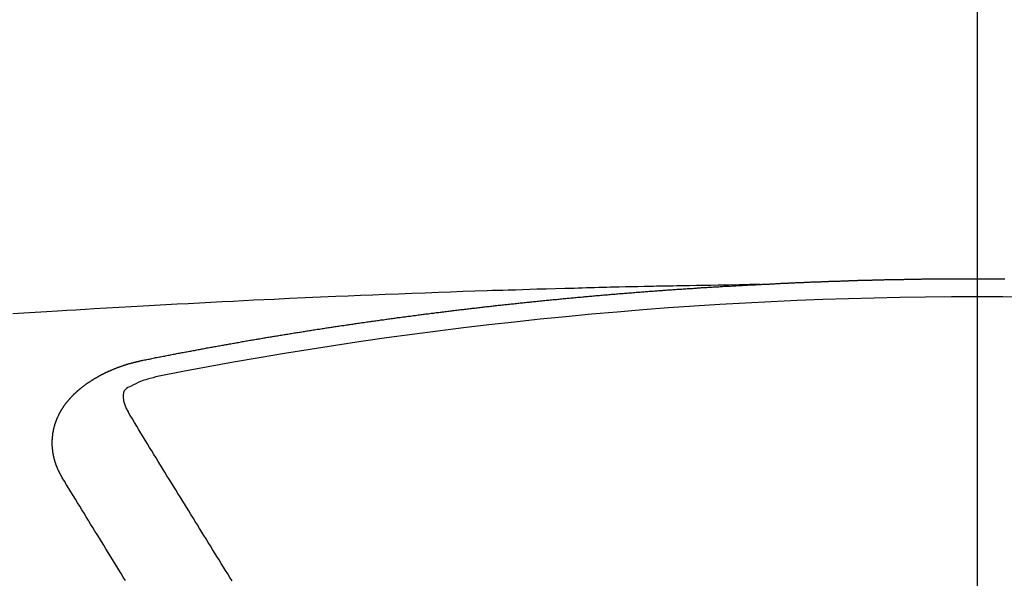
# Model space of a CAD drawing. Extents: x 0 to 26473, y -11033 to -2163.
# Drawn here: x 17510 to 17517, y -4548 to -4544 of the extents above; entities that cross this region are included whole.
import ezdxf

# ---------------------------------------------------------------- set-up
doc = ezdxf.new("R2010")
doc.units = 0
doc.header["$LTSCALE"] = 50
doc.header["$MEASUREMENT"] = 0
doc.linetypes.add('CENTER2', pattern=[1.125, 0.75, -0.125, 0.125, -0.125])
doc.layers.get('0').update_dxf_attribs({"linetype": 'CONTINUOUS'})
doc.layers.add('150-機器', color=8, linetype='CONTINUOUS')
doc.layers.add('160-文字', color=254, linetype='CONTINUOUS')
doc.styles.add('KH001', font='txt')
doc.dimstyles.new('KH1xx030', dxfattribs={"dimscale": 30, "dimtxt": 2, "dimasz": 0.6, "dimexe": 0.3, "dimexo": 1.2, "dimgap": 0.5, "dimtad": 3, "dimdec": 1, "dimdsep": 46, "dimlunit": 6, "dimtxsty": 'KH001', "dimblk": 'DOT', "dimcen": 1, "dimdle": 1, "dimclrd": 256, "dimclre": 256, "dimclrt": 256, "dimadec": 0, "dimazin": 0, "dimtfac": 1, "dimtdec": 1, "dimtix": 1, "dimtmove": 2, "dimatfit": 3, "dimldrblk": 'CLOSEDBLANK', "dimfxl": 1, "dimtolj": 1, "dimtzin": 0, "dimlwd": -1, "dimlwe": -1, "dimarcsym": 0})

# ---------------------------------------------------------------- blocks, each defined once
blk = doc.blocks.new('F402_H')
at = {"layer": '150-機器', "color": 161, "linetype": 'CENTER2'}
blk.add_line((0, 136.0258), (0, -355.4157), dxfattribs=at)
at = {"layer": '150-機器', "color": 13, "linetype": 'Continuous'}
for points in [[(-1.6021, -266.1359), (-1.5951, -266.1359), (-1.5882, -266.1359), (-1.5822, -266.1349), (-1.5752, -266.1349), (-1.5682, -266.1349), (-1.5612, -266.1339), (-1.5552, -266.1339), (-1.5483, -266.1339), (-1.5413, -266.1329), (-1.5353, -266.1329), (-1.5283, -266.1329), (-1.5213, -266.1319), (-1.5153, -266.1319), (-1.5084, -266.1319), (-1.5014, -266.1309), (-1.4954, -266.1309), (-1.4884, -266.1309), (-1.4814, -266.1299), (-1.4755, -266.1299), (-1.4685, -266.1299), (-1.4615, -266.1289), (-1.4545, -266.1289), (-1.4485, -266.1289), (-1.4415, -266.1279), (-1.4346, -266.1279), (-1.4286, -266.1279), (-1.4216, -266.1269), (-1.4146, -266.1269), (-1.4086, -266.1269), (-1.4017, -266.1259), (-1.3947, -266.1259), (-1.3887, -266.1259), (-1.3817, -266.1249), (-1.3747, -266.1249), (-1.3677, -266.1249), (-1.3618, -266.1239), (-1.3548, -266.1239), (-1.3478, -266.1239), (-1.3418, -266.1239), (-1.3348, -266.1229), (-1.3278, -266.1229), (-1.3219, -266.1229), (-1.3149, -266.1219), (-1.3079, -266.1219), (-1.3009, -266.1219), (-1.2949, -266.1219), (-1.288, -266.1209), (-1.281, -266.1209), (-1.275, -266.1209), (-1.268, -266.1199), (-1.261, -266.1199), (-1.255, -266.1199), (-1.2481, -266.1199), (-1.2411, -266.1189), (-1.2351, -266.1189), (-1.2281, -266.1189), (-1.2211, -266.1179), (-1.2141, -266.1179), (-1.2082, -266.1179), (-1.2012, -266.1179), (-1.1942, -266.1169), (-1.1882, -266.1169), (-1.1812, -266.1169), (-1.1743, -266.1169), (-1.1683, -266.1159), (-1.1613, -266.1159), (-1.1543, -266.1159), (-1.1473, -266.1159), (-1.1413, -266.1149), (-1.1344, -266.1149), (-1.1274, -266.1149), (-1.1214, -266.1149), (-1.1144, -266.1139), (-1.1074, -266.1139), (-1.1005, -266.1139), (-1.0945, -266.1139), (-1.0875, -266.1129), (-1.0805, -266.1129), (-1.0745, -266.1129), (-1.0675, -266.1129), (-1.0606, -266.1119), (-1.0546, -266.1119), (-1.0476, -266.1119), (-1.0406, -266.1119), (-1.0336, -266.1109), (-1.0276, -266.1109), (-1.0207, -266.1109), (-1.0137, -266.1109), (-1.0077, -266.1109), (-1.0007, -266.1099), (-0.9937, -266.1099), (-0.9877, -266.1099), (-0.9808, -266.1099), (-0.9738, -266.1089), (-0.9668, -266.1089), (-0.9608, -266.1089), (-0.9538, -266.1089), (-0.9469, -266.1089), (-0.9409, -266.1079), (-0.9339, -266.1079), (-0.9269, -266.1079), (-0.9199, -266.1079), (-0.9139, -266.1079), (-0.907, -266.1069), (-0.9, -266.1069), (-0.894, -266.1069), (-0.887, -266.1069), (-0.88, -266.1069), (-0.8741, -266.1059), (-0.8671, -266.1059), (-0.8601, -266.1059), (-0.8531, -266.1059), (-0.8471, -266.1059), (-0.8401, -266.1049), (-0.8332, -266.1049), (-0.8272, -266.1049), (-0.8202, -266.1049), (-0.8132, -266.1049), (-0.8062, -266.1049), (-0.8002, -266.1039), (-0.7933, -266.1039), (-0.7863, -266.1039), (-0.7803, -266.1039), (-0.7733, -266.1039), (-0.7663, -266.103), (-0.7594, -266.103), (-0.7534, -266.103), (-0.7464, -266.103), (-0.7394, -266.103), (-0.7334, -266.103), (-0.7264, -266.102), (-0.7195, -266.102), (-0.7135, -266.102), (-0.7065, -266.102), (-0.6995, -266.102), (-0.6925, -266.102), (-0.6865, -266.102), (-0.6796, -266.101), (-0.6726, -266.101), (-0.6666, -266.101), (-0.6596, -266.101), (-0.6526, -266.101), (-0.6457, -266.101), (-0.6397, -266.1), (-0.6327, -266.1), (-0.6257, -266.1), (-0.6197, -266.1), (-0.6127, -266.1), (-0.6058, -266.1), (-0.5988, -266.1), (-0.5928, -266.1), (-0.5858, -266.099), (-0.5788, -266.099), (-0.5729, -266.099), (-0.5659, -266.099), (-0.5589, -266.099), (-0.5519, -266.099), (-0.5459, -266.099), (-0.5389, -266.099), (-0.532, -266.098), (-0.526, -266.098), (-0.519, -266.098), (-0.512, -266.098), (-0.505, -266.098), (-0.499, -266.098), (-0.4921, -266.098), (-0.4851, -266.098), (-0.4791, -266.098), (-0.4721, -266.097), (-0.4651, -266.097), (-0.4582, -266.097), (-0.4522, -266.097), (-0.4452, -266.097), (-0.4382, -266.097), (-0.4322, -266.097), (-0.4252, -266.097), (-0.4183, -266.097), (-0.4123, -266.097), (-0.4053, -266.096), (-0.3983, -266.096), (-0.3913, -266.096), (-0.3853, -266.096), (-0.3784, -266.096), (-0.3714, -266.096), (-0.3654, -266.096), (-0.3584, -266.096), (-0.3514, -266.096), (-0.3445, -266.096), (-0.3385, -266.096), (-0.3315, -266.096), (-0.3245, -266.095), (-0.3185, -266.095), (-0.3115, -266.095), (-0.3046, -266.095), (-0.2976, -266.095), (-0.2916, -266.095), (-0.2846, -266.095), (-0.2776, -266.095), (-0.2716, -266.095), (-0.2647, -266.095), (-0.2577, -266.095), (-0.2507, -266.095), (-0.2447, -266.095), (-0.2377, -266.095), (-0.2308, -266.095), (-0.2248, -266.095), (-0.2178, -266.095), (-0.2108, -266.094), (-0.2038, -266.094), (-0.1978, -266.094), (-0.1909, -266.094), (-0.1839, -266.094), (-0.1779, -266.094), (-0.1709, -266.094), (-0.1639, -266.094), (-0.157, -266.094), (-0.151, -266.094), (-0.144, -266.094), (-0.137, -266.094), (-0.13, -266.094), (-0.124, -266.094), (-0.1171, -266.094), (-0.1101, -266.094), (-0.1041, -266.094), (-0.0971, -266.094), (-0.0901, -266.094), (-0.0831, -266.094), (-0.0772, -266.094), (-0.0702, -266.094), (-0.0632, -266.094), (-0.0572, -266.094), (-0.0502, -266.094), (-0.0433, -266.094), (-0.0363, -266.094), (-0.0303, -266.094), (-0.0233, -266.094), (-0.0163, -266.094), (-0.0103, -266.094), (-0.0034, -266.094), (0.0036, -266.094), (0.0106, -266.094), (0.0166, -266.094), (0.0236, -266.094), (0.0305, -266.094), (0.0365, -266.094), (0.0435, -266.094), (0.0505, -266.094), (0.0575, -266.094), (0.0635, -266.094), (0.0704, -266.094), (0.0774, -266.094), (0.0834, -266.094), (0.0904, -266.094), (0.0974, -266.094), (0.1044, -266.094), (0.1103, -266.094), (0.1173, -266.094), (0.1243, -266.094), (0.1303, -266.094), (0.1373, -266.094), (0.1442, -266.094), (0.1512, -266.094), (0.1572, -266.094), (0.1642, -266.094), (0.1712, -266.094), (0.1772, -266.094), (0.1841, -266.094), (0.1911, -266.094), (0.1981, -266.094), (0.2041, -266.094)], [(-1.5951, -266.1359), (-1.6727, -266.1374), (-1.7502, -266.1388), (-1.8278, -266.1403), (-1.9053, -266.1418), (-1.9582, -266.1429), (-2.011, -266.1439), (-2.0639, -266.1449), (-2.1168, -266.1458), (-2.1472, -266.1464), (-2.1776, -266.1469), (-2.208, -266.1474), (-2.2384, -266.1478), (-2.2686, -266.1483), (-2.2988, -266.1488), (-2.3289, -266.1493), (-2.3591, -266.1498), (-2.3818, -266.1503), (-2.4045, -266.1508), (-2.4272, -266.1513), (-2.4499, -266.1518), (-2.4955, -266.1528), (-2.5411, -266.1538), (-2.5868, -266.1548), (-2.6324, -266.1558), (-2.6551, -266.1563), (-2.6778, -266.1568), (-2.7005, -266.1573), (-2.7231, -266.1578), (-2.7533, -266.1585), (-2.7835, -266.1592), (-2.8137, -266.16), (-2.8438, -266.1608), (-2.8742, -266.1617), (-2.9047, -266.1628), (-2.9351, -266.1638), (-2.9655, -266.1648), (-3.0336, -266.1667), (-3.1016, -266.1683), (-3.1697, -266.1699), (-3.2378, -266.1718), (-3.2906, -266.1735), (-3.3435, -266.1753), (-3.3964, -266.1771), (-3.4492, -266.1787), (-3.4881, -266.1798), (-3.527, -266.1808), (-3.5659, -266.1818), (-3.6048, -266.1829), (-3.6943, -266.1857), (-3.7838, -266.1888), (-3.8734, -266.1922), (-3.9629, -266.1957), (-4.0611, -266.1994), (-4.1593, -266.2031), (-4.2576, -266.2068), (-4.3558, -266.2107), (-4.4463, -266.2143), (-4.5368, -266.218), (-4.6273, -266.2218), (-4.7179, -266.2256), (-4.8311, -266.2304), (-4.9443, -266.2353), (-5.0575, -266.2403), (-5.1707, -266.2456), (-5.246, -266.2492), (-5.3213, -266.2529), (-5.3966, -266.2567), (-5.4719, -266.2605), (-5.5546, -266.2647), (-5.6374, -266.2689), (-5.7202, -266.2732), (-5.803, -266.2775), (-5.8858, -266.2819), (-5.9685, -266.2863), (-6.0513, -266.2908), (-6.1341, -266.2954), (-6.2241, -266.3006), (-6.3141, -266.3058), (-6.4041, -266.3111), (-6.4941, -266.3164), (-6.5617, -266.3203), (-6.6293, -266.3243), (-6.6969, -266.3283), (-6.7644, -266.3323), (-6.847, -266.3374), (-6.9295, -266.3426), (-7.012, -266.3479), (-7.0945, -266.3533)], [(-6.1351, -266.6934), (-6.1251, -266.6914), (-6.1161, -266.6894), (-6.1072, -266.6874), (-6.0982, -266.6854), (-6.0892, -266.6844), (-6.0792, -266.6824), (-6.0703, -266.6804), (-6.0613, -266.6784), (-6.0523, -266.6764), (-6.0433, -266.6744), (-6.0334, -266.6734), (-6.0244, -266.6714), (-6.0154, -266.6694), (-6.0064, -266.6675), (-5.9975, -266.6655), (-5.9875, -266.6645), (-5.9785, -266.6625), (-5.9695, -266.6605), (-5.9606, -266.6585), (-5.9506, -266.6565), (-5.9416, -266.6555), (-5.9326, -266.6535), (-5.9237, -266.6515), (-5.9147, -266.6495), (-5.9047, -266.6485), (-5.8957, -266.6465), (-5.8868, -266.6445), (-5.8778, -266.6425), (-5.8678, -266.6405), (-5.8588, -266.6395), (-5.8498, -266.6375), (-5.8409, -266.6355), (-5.8319, -266.6335), (-5.8219, -266.6325), (-5.8129, -266.6306), (-5.804, -266.6286), (-5.795, -266.6266), (-5.785, -266.6256), (-5.776, -266.6236), (-5.7671, -266.6216), (-5.7581, -266.6206), (-5.7481, -266.6186), (-5.7391, -266.6166), (-5.7302, -266.6146), (-5.7212, -266.6136), (-5.7112, -266.6116), (-5.7022, -266.6096), (-5.6933, -266.6086), (-5.6833, -266.6066), (-5.6743, -266.6046), (-5.6653, -266.6026), (-5.6564, -266.6016), (-5.6464, -266.5996), (-5.6374, -266.5976), (-5.6284, -266.5966), (-5.6195, -266.5946), (-5.6095, -266.5927), (-5.6005, -266.5917), (-5.5915, -266.5897), (-5.5816, -266.5877), (-5.5726, -266.5867), (-5.5636, -266.5847), (-5.5546, -266.5827), (-5.5447, -266.5817), (-5.5357, -266.5797), (-5.5267, -266.5777), (-5.5167, -266.5767), (-5.5078, -266.5747), (-5.4988, -266.5727), (-5.4898, -266.5717), (-5.4798, -266.5697), (-5.4709, -266.5677), (-5.4619, -266.5667), (-5.4519, -266.5647), (-5.4429, -266.5637), (-5.434, -266.5617), (-5.424, -266.5597), (-5.415, -266.5587), (-5.406, -266.5567), (-5.397, -266.5548), (-5.3871, -266.5538), (-5.3781, -266.5518), (-5.3691, -266.5508), (-5.3592, -266.5488), (-5.3502, -266.5468), (-5.3412, -266.5458), (-5.3312, -266.5438), (-5.3222, -266.5428), (-5.3133, -266.5408), (-5.3033, -266.5388), (-5.2943, -266.5378), (-5.2853, -266.5358), (-5.2754, -266.5348), (-5.2664, -266.5328), (-5.2574, -266.5318), (-5.2474, -266.5298), (-5.2385, -266.5278), (-5.2295, -266.5268), (-5.2195, -266.5248), (-5.2105, -266.5238), (-5.2016, -266.5218), (-5.1916, -266.5208), (-5.1826, -266.5188), (-5.1736, -266.5169), (-5.1637, -266.5159), (-5.1547, -266.5139), (-5.1457, -266.5129), (-5.1357, -266.5109), (-5.1268, -266.5099), (-5.1178, -266.5079), (-5.1078, -266.5069), (-5.0988, -266.5049), (-5.0889, -266.5039), (-5.0799, -266.5019), (-5.0709, -266.5009), (-5.0609, -266.4989), (-5.052, -266.4979), (-5.043, -266.4959), (-5.033, -266.4949), (-5.024, -266.4929), (-5.0151, -266.4919), (-5.0051, -266.4899), (-4.9961, -266.4889), (-4.9861, -266.4869), (-4.9772, -266.4859), (-4.9682, -266.4839), (-4.9582, -266.4829), (-4.9492, -266.4809), (-4.9403, -266.4799), (-4.9303, -266.478), (-4.9213, -266.477), (-4.9113, -266.475), (-4.9024, -266.474), (-4.8934, -266.472), (-4.8834, -266.471), (-4.8744, -266.469), (-4.8645, -266.468), (-4.8555, -266.466), (-4.8465, -266.465), (-4.8365, -266.464), (-4.8276, -266.462), (-4.8176, -266.461), (-4.8086, -266.459), (-4.7996, -266.458), (-4.7897, -266.456), (-4.7807, -266.455), (-4.7707, -266.453), (-4.7617, -266.452), (-4.7528, -266.451), (-4.7428, -266.449), (-4.7338, -266.448), (-4.7238, -266.446), (-4.7149, -266.445), (-4.7059, -266.444), (-4.6959, -266.4421), (-4.6869, -266.4411), (-4.677, -266.4391), (-4.668, -266.4381), (-4.659, -266.4371), (-4.649, -266.4351), (-4.6401, -266.4341), (-4.6301, -266.4321), (-4.6211, -266.4311), (-4.6111, -266.4301), (-4.6022, -266.4281), (-4.5932, -266.4271), (-4.5832, -266.4251), (-4.5742, -266.4241), (-4.5643, -266.4231), (-4.5553, -266.4211), (-4.5453, -266.4201), (-4.5363, -266.4191), (-4.5274, -266.4171), (-4.5174, -266.4161), (-4.5084, -266.4151), (-4.4984, -266.4131), (-4.4895, -266.4121), (-4.4795, -266.4111), (-4.4705, -266.4091), (-4.4605, -266.4081), (-4.4516, -266.4071), (-4.4426, -266.4051), (-4.4326, -266.4042), (-4.4236, -266.4032), (-4.4137, -266.4012), (-4.4047, -266.4002), (-4.3947, -266.3992), (-4.3857, -266.3972), (-4.3758, -266.3962), (-4.3668, -266.3952), (-4.3568, -266.3932), (-4.3478, -266.3922), (-4.3389, -266.3912), (-4.3289, -266.3892), (-4.3199, -266.3882), (-4.3099, -266.3872), (-4.301, -266.3862), (-4.291, -266.3842), (-4.282, -266.3832), (-4.272, -266.3822), (-4.2631, -266.3802), (-4.2531, -266.3792), (-4.2441, -266.3782), (-4.2341, -266.3772), (-4.2252, -266.3752), (-4.2152, -266.3742), (-4.2062, -266.3732), (-4.1972, -266.3722), (-4.1873, -266.3702), (-4.1783, -266.3692), (-4.1683, -266.3682), (-4.1593, -266.3672), (-4.1494, -266.3653), (-4.1404, -266.3643), (-4.1304, -266.3633), (-4.1214, -266.3623), (-4.1115, -266.3603), (-4.1025, -266.3593), (-4.0925, -266.3583), (-4.0835, -266.3573), (-4.0736, -266.3553), (-4.0646, -266.3543), (-4.0546, -266.3533), (-4.0456, -266.3523), (-4.0357, -266.3513), (-4.0267, -266.3493), (-4.0167, -266.3483), (-4.0077, -266.3473), (-3.9978, -266.3463), (-3.9888, -266.3453), (-3.9788, -266.3433), (-3.9698, -266.3423), (-3.9599, -266.3413), (-3.9509, -266.3403), (-3.9409, -266.3393), (-3.9319, -266.3373), (-3.922, -266.3363), (-3.913, -266.3353), (-3.903, -266.3343), (-3.894, -266.3333), (-3.8841, -266.3323), (-3.8751, -266.3303), (-3.8651, -266.3293), (-3.8561, -266.3284), (-3.8462, -266.3274), (-3.8372, -266.3264), (-3.8272, -266.3254), (-3.8172, -266.3234), (-3.8083, -266.3224), (-3.7983, -266.3214), (-3.7893, -266.3204), (-3.7793, -266.3194), (-3.7704, -266.3184), (-3.7604, -266.3174), (-3.7514, -266.3164), (-3.7414, -266.3144), (-3.7325, -266.3134), (-3.7225, -266.3124), (-3.7135, -266.3114), (-3.7035, -266.3104), (-3.6946, -266.3094), (-3.6846, -266.3084), (-3.6756, -266.3074), (-3.6656, -266.3064), (-3.6557, -266.3044), (-3.6467, -266.3034), (-3.6367, -266.3024), (-3.6277, -266.3014), (-3.6178, -266.3004), (-3.6088, -266.2994), (-3.5988, -266.2984), (-3.5898, -266.2974), (-3.5799, -266.2964), (-3.5709, -266.2954), (-3.5609, -266.2944), (-3.5509, -266.2934), (-3.542, -266.2915), (-3.532, -266.2905), (-3.523, -266.2895), (-3.513, -266.2885), (-3.5041, -266.2875), (-3.4941, -266.2865), (-3.4851, -266.2855), (-3.4751, -266.2845), (-3.4652, -266.2835), (-3.4562, -266.2825), (-3.4462, -266.2815), (-3.4372, -266.2805), (-3.4273, -266.2795), (-3.4183, -266.2785), (-3.4083, -266.2775), (-3.3994, -266.2765), (-3.3894, -266.2755), (-3.3794, -266.2745), (-3.3704, -266.2735), (-3.3605, -266.2725), (-3.3515, -266.2715), (-3.3415, -266.2705), (-3.3325, -266.2695), (-3.3226, -266.2685), (-3.3126, -266.2675), (-3.3036, -266.2665), (-3.2936, -266.2655), (-3.2847, -266.2645), (-3.2747, -266.2635), (-3.2657, -266.2625), (-3.2557, -266.2615), (-3.2458, -266.2605), (-3.2368, -266.2595), (-3.2268, -266.2585), (-3.2178, -266.2575), (-3.2079, -266.2565), (-3.1989, -266.2555), (-3.1889, -266.2545), (-3.1789, -266.2536), (-3.17, -266.2526), (-3.16, -266.2516), (-3.151, -266.2506), (-3.141, -266.2496), (-3.1311, -266.2486), (-3.1221, -266.2476), (-3.1121, -266.2476), (-3.1031, -266.2466), (-3.0932, -266.2456), (-3.0832, -266.2446), (-3.0742, -266.2436), (-3.0642, -266.2426), (-3.0553, -266.2416), (-3.0453, -266.2406), (-3.0353, -266.2396), (-3.0263, -266.2386), (-3.0164, -266.2376), (-3.0074, -266.2366), (-2.9974, -266.2366), (-2.9874, -266.2356), (-2.9785, -266.2346), (-2.9685, -266.2336), (-2.9595, -266.2326), (-2.9495, -266.2316), (-2.9396, -266.2306), (-2.9306, -266.2296), (-2.9206, -266.2286), (-2.9116, -266.2286), (-2.9017, -266.2276), (-2.8917, -266.2266), (-2.8827, -266.2256), (-2.8727, -266.2246), (-2.8638, -266.2236), (-2.8538, -266.2226), (-2.8438, -266.2226), (-2.8348, -266.2216), (-2.8249, -266.2206), (-2.8149, -266.2196), (-2.8059, -266.2186), (-2.796, -266.2176), (-2.787, -266.2166), (-2.777, -266.2166), (-2.767, -266.2157), (-2.7581, -266.2147), (-2.7481, -266.2137), (-2.7391, -266.2127), (-2.7291, -266.2117), (-2.7192, -266.2117), (-2.7102, -266.2107), (-2.7002, -266.2097), (-2.6902, -266.2087), (-2.6813, -266.2077), (-2.6713, -266.2077), (-2.6623, -266.2067), (-2.6523, -266.2057), (-2.6424, -266.2047), (-2.6334, -266.2037), (-2.6234, -266.2037), (-2.6134, -266.2027), (-2.6045, -266.2017), (-2.5945, -266.2007), (-2.5845, -266.2007), (-2.5755, -266.1997), (-2.5656, -266.1987), (-2.5566, -266.1977), (-2.5466, -266.1967), (-2.5366, -266.1967), (-2.5277, -266.1957), (-2.5177, -266.1947), (-2.5077, -266.1937), (-2.4987, -266.1937), (-2.4888, -266.1927), (-2.4788, -266.1917), (-2.4698, -266.1907), (-2.4598, -266.1907), (-2.4509, -266.1897), (-2.4409, -266.1887), (-2.4309, -266.1877), (-2.4219, -266.1877), (-2.412, -266.1867), (-2.402, -266.1857), (-2.393, -266.1857), (-2.383, -266.1847), (-2.3731, -266.1837), (-2.3641, -266.1827), (-2.3541, -266.1827), (-2.3442, -266.1817), (-2.3352, -266.1807), (-2.3252, -266.1807), (-2.3152, -266.1797), (-2.3063, -266.1787), (-2.2963, -266.1778), (-2.2873, -266.1778), (-2.2773, -266.1768), (-2.2674, -266.1758), (-2.2584, -266.1758), (-2.2484, -266.1748), (-2.2384, -266.1738), (-2.2295, -266.1738), (-2.2195, -266.1728), (-2.2095, -266.1718), (-2.2005, -266.1718), (-2.1906, -266.1708), (-2.1806, -266.1698), (-2.1716, -266.1698), (-2.1616, -266.1688), (-2.1517, -266.1678), (-2.1427, -266.1678), (-2.1327, -266.1668), (-2.1227, -266.1658), (-2.1138, -266.1658), (-2.1038, -266.1648), (-2.0938, -266.1648), (-2.0848, -266.1638), (-2.0749, -266.1628), (-2.0649, -266.1628), (-2.0559, -266.1618), (-2.0459, -266.1608), (-2.036, -266.1608), (-2.027, -266.1598), (-2.017, -266.1598), (-2.007, -266.1588), (-1.9981, -266.1578), (-1.9881, -266.1578), (-1.9781, -266.1568), (-1.9691, -266.1568), (-1.9592, -266.1558), (-1.9492, -266.1558), (-1.9402, -266.1548), (-1.9302, -266.1538), (-1.9203, -266.1538), (-1.9113, -266.1528), (-1.9013, -266.1528), (-1.8914, -266.1518), (-1.8814, -266.1518), (-1.8724, -266.1508), (-1.8624, -266.1498), (-1.8525, -266.1498), (-1.8435, -266.1488), (-1.8335, -266.1488), (-1.8235, -266.1478), (-1.8146, -266.1478), (-1.8046, -266.1468), (-1.7946, -266.1468), (-1.7856, -266.1458), (-1.7757, -266.1458), (-1.7657, -266.1448), (-1.7567, -266.1448), (-1.7467, -266.1438), (-1.7368, -266.1428), (-1.7278, -266.1428), (-1.7178, -266.1418), (-1.7078, -266.1418), (-1.6979, -266.1408), (-1.6889, -266.1408), (-1.6789, -266.1399), (-1.6689, -266.1399), (-1.66, -266.1389), (-1.65, -266.1389), (-1.64, -266.1379), (-1.631, -266.1379), (-1.6211, -266.1369), (-1.6111, -266.1369), (-1.6021, -266.1359)], [(-6.7295, -267.5571), (-6.7305, -267.5551), (-6.7315, -267.5531), (-6.7325, -267.5511), (-6.7345, -267.5491), (-6.7355, -267.5461), (-6.7365, -267.5441), (-6.7375, -267.5421), (-6.7385, -267.5401), (-6.7405, -267.5381), (-6.7415, -267.5361), (-6.7425, -267.5342), (-6.7435, -267.5312), (-6.7445, -267.5292), (-6.7455, -267.5272), (-6.7475, -267.5252), (-6.7485, -267.5232), (-6.7495, -267.5212), (-6.7505, -267.5182), (-6.7515, -267.5162), (-6.7525, -267.5142), (-6.7535, -267.5122), (-6.7544, -267.5102), (-6.7554, -267.5082), (-6.7564, -267.5052), (-6.7584, -267.5032), (-6.7594, -267.5012), (-6.7604, -267.4992), (-6.7614, -267.4973), (-6.7624, -267.4943), (-6.7634, -267.4923), (-6.7644, -267.4903), (-6.7654, -267.4883), (-6.7654, -267.4863), (-6.7664, -267.4843), (-6.7674, -267.4813), (-6.7684, -267.4793), (-6.7694, -267.4773), (-6.7704, -267.4753), (-6.7714, -267.4723), (-6.7724, -267.4703), (-6.7724, -267.4683), (-6.7734, -267.4663), (-6.7744, -267.4643), (-6.7754, -267.4613), (-6.7764, -267.4594), (-6.7764, -267.4574), (-6.7774, -267.4554), (-6.7784, -267.4534), (-6.7794, -267.4504), (-6.7794, -267.4484), (-6.7804, -267.4464), (-6.7814, -267.4444), (-6.7824, -267.4414), (-6.7824, -267.4394), (-6.7834, -267.4374), (-6.7844, -267.4354), (-6.7844, -267.4324), (-6.7854, -267.4304), (-6.7854, -267.4284), (-6.7864, -267.4264), (-6.7874, -267.4234), (-6.7874, -267.4215), (-6.7884, -267.4195), (-6.7884, -267.4175), (-6.7894, -267.4145), (-6.7904, -267.4125), (-6.7904, -267.4105), (-6.7914, -267.4085), (-6.7914, -267.4055), (-6.7923, -267.4035), (-6.7923, -267.4015), (-6.7933, -267.3995), (-6.7933, -267.3965), (-6.7943, -267.3945), (-6.7943, -267.3925), (-6.7943, -267.3905), (-6.7953, -267.3875), (-6.7953, -267.3855), (-6.7963, -267.3836), (-6.7963, -267.3816), (-6.7973, -267.3786), (-6.7973, -267.3766), (-6.7973, -267.3746), (-6.7983, -267.3726), (-6.7983, -267.3696), (-6.7983, -267.3676), (-6.7993, -267.3656), (-6.7993, -267.3636), (-6.7993, -267.3606), (-6.8003, -267.3586), (-6.8003, -267.3566), (-6.8003, -267.3546), (-6.8003, -267.3516), (-6.8013, -267.3496), (-6.8013, -267.3476), (-6.8013, -267.3457), (-6.8013, -267.3427), (-6.8023, -267.3407), (-6.8023, -267.3387), (-6.8023, -267.3367), (-6.8023, -267.3337), (-6.8023, -267.3317), (-6.8023, -267.3297), (-6.8033, -267.3277), (-6.8033, -267.3247), (-6.8033, -267.3227), (-6.8033, -267.3207), (-6.8033, -267.3187), (-6.8033, -267.3157), (-6.8033, -267.3137), (-6.8033, -267.3117), (-6.8033, -267.3088), (-6.8033, -267.3068), (-6.8033, -267.3048), (-6.8033, -267.3028), (-6.8033, -267.2998), (-6.8033, -267.2978), (-6.8033, -267.2958), (-6.8033, -267.2938), (-6.8033, -267.2908), (-6.8033, -267.2888), (-6.8033, -267.2868), (-6.8033, -267.2848), (-6.8033, -267.2818), (-6.8033, -267.2798), (-6.8033, -267.2778), (-6.8033, -267.2758), (-6.8023, -267.2728), (-6.8023, -267.2709), (-6.8023, -267.2689), (-6.8023, -267.2669), (-6.8023, -267.2639), (-6.8023, -267.2619), (-6.8013, -267.2599), (-6.8013, -267.2579), (-6.8013, -267.2549), (-6.8013, -267.2529), (-6.8013, -267.2509), (-6.8003, -267.2489), (-6.8003, -267.2459), (-6.8003, -267.2439), (-6.8003, -267.2419), (-6.7993, -267.2399), (-6.7993, -267.2369), (-6.7993, -267.2349), (-6.7983, -267.233), (-6.7983, -267.231), (-6.7983, -267.228), (-6.7973, -267.226), (-6.7973, -267.224), (-6.7963, -267.222), (-6.7963, -267.219), (-6.7963, -267.217), (-6.7953, -267.215), (-6.7953, -267.213), (-6.7943, -267.211), (-6.7943, -267.208), (-6.7933, -267.206), (-6.7933, -267.204), (-6.7933, -267.202), (-6.7923, -267.199), (-6.7923, -267.197), (-6.7914, -267.1951), (-6.7914, -267.1931), (-6.7904, -267.1911), (-6.7894, -267.1881), (-6.7894, -267.1861), (-6.7884, -267.1841), (-6.7884, -267.1821), (-6.7874, -267.1791), (-6.7874, -267.1771), (-6.7864, -267.1751), (-6.7854, -267.1731), (-6.7854, -267.1711), (-6.7844, -267.1681), (-6.7834, -267.1661), (-6.7834, -267.1641), (-6.7824, -267.1621), (-6.7814, -267.1601), (-6.7814, -267.1572), (-6.7804, -267.1552), (-6.7794, -267.1532), (-6.7784, -267.1512), (-6.7784, -267.1492), (-6.7774, -267.1472), (-6.7764, -267.1442), (-6.7754, -267.1422), (-6.7754, -267.1402), (-6.7744, -267.1382), (-6.7734, -267.1362), (-6.7724, -267.1332), (-6.7714, -267.1312), (-6.7704, -267.1292), (-6.7704, -267.1272), (-6.7694, -267.1252), (-6.7684, -267.1232), (-6.7674, -267.1203), (-6.7664, -267.1183), (-6.7654, -267.1163), (-6.7644, -267.1143), (-6.7634, -267.1123), (-6.7624, -267.1103), (-6.7614, -267.1083), (-6.7604, -267.1053), (-6.7594, -267.1033), (-6.7584, -267.1013), (-6.7574, -267.0993), (-6.7564, -267.0973), (-6.7554, -267.0953), (-6.7544, -267.0933), (-6.7535, -267.0913), (-6.7525, -267.0883), (-6.7515, -267.0863), (-6.7505, -267.0843), (-6.7495, -267.0824), (-6.7485, -267.0804), (-6.7475, -267.0784), (-6.7455, -267.0764), (-6.7445, -267.0744), (-6.7435, -267.0724), (-6.7425, -267.0704), (-6.7415, -267.0674), (-6.7405, -267.0654), (-6.7385, -267.0634), (-6.7375, -267.0614), (-6.7365, -267.0594), (-6.7355, -267.0574), (-6.7335, -267.0554), (-6.7325, -267.0534), (-6.7315, -267.0514), (-6.7305, -267.0494), (-6.7285, -267.0474), (-6.7275, -267.0454), (-6.7265, -267.0435), (-6.7245, -267.0415), (-6.7235, -267.0395), (-6.7225, -267.0375), (-6.7205, -267.0345), (-6.7195, -267.0325), (-6.7175, -267.0305), (-6.7165, -267.0285), (-6.7156, -267.0265), (-6.7136, -267.0245), (-6.7126, -267.0225), (-6.7106, -267.0205), (-6.7096, -267.0185), (-6.7076, -267.0165), (-6.7066, -267.0145), (-6.7046, -267.0125), (-6.7036, -267.0105), (-6.7016, -267.0085), (-6.7006, -267.0066), (-6.6986, -267.0046), (-6.6976, -267.0026), (-6.6956, -267.0016), (-6.6946, -266.9996), (-6.6926, -266.9976), (-6.6916, -266.9956), (-6.6896, -266.9936), (-6.6876, -266.9916), (-6.6866, -266.9896), (-6.6846, -266.9876), (-6.6826, -266.9856), (-6.6816, -266.9836), (-6.6796, -266.9816), (-6.6777, -266.9796), (-6.6767, -266.9776), (-6.6747, -266.9756), (-6.6727, -266.9736), (-6.6717, -266.9716), (-6.6697, -266.9706), (-6.6677, -266.9687), (-6.6657, -266.9667), (-6.6647, -266.9647), (-6.6627, -266.9627), (-6.6607, -266.9607), (-6.6587, -266.9587), (-6.6577, -266.9567), (-6.6557, -266.9557), (-6.6537, -266.9537), (-6.6517, -266.9517), (-6.6497, -266.9497), (-6.6477, -266.9477), (-6.6467, -266.9457), (-6.6447, -266.9437), (-6.6427, -266.9427), (-6.6407, -266.9407), (-6.6388, -266.9387), (-6.6368, -266.9367), (-6.6348, -266.9347), (-6.6328, -266.9327), (-6.6308, -266.9318), (-6.6288, -266.9298), (-6.6268, -266.9278), (-6.6248, -266.9258), (-6.6228, -266.9238), (-6.6208, -266.9228), (-6.6188, -266.9208), (-6.6168, -266.9188), (-6.6148, -266.9168), (-6.6128, -266.9158), (-6.6108, -266.9138), (-6.6088, -266.9118), (-6.6068, -266.9098), (-6.6048, -266.9088), (-6.6029, -266.9068), (-6.6009, -266.9048), (-6.5989, -266.9028), (-6.5969, -266.9018), (-6.5949, -266.8998), (-6.5929, -266.8978), (-6.5909, -266.8968), (-6.5879, -266.8948), (-6.5859, -266.8929), (-6.5839, -266.8909), (-6.5819, -266.8899), (-6.5799, -266.8879), (-6.5779, -266.8859), (-6.5749, -266.8849), (-6.5729, -266.8829), (-6.5709, -266.8809), (-6.5689, -266.8799), (-6.5669, -266.8779), (-6.564, -266.8759), (-6.562, -266.8749), (-6.56, -266.8729), (-6.558, -266.8709), (-6.555, -266.8699), (-6.553, -266.8679), (-6.551, -266.8669), (-6.549, -266.8649), (-6.546, -266.8629), (-6.544, -266.8619), (-6.542, -266.8599), (-6.539, -266.8589), (-6.537, -266.8569), (-6.535, -266.855), (-6.532, -266.854), (-6.53, -266.852), (-6.528, -266.851), (-6.5251, -266.849), (-6.5231, -266.848), (-6.5211, -266.846), (-6.5181, -266.844), (-6.5161, -266.843), (-6.5131, -266.841), (-6.5111, -266.84), (-6.5091, -266.838), (-6.5061, -266.837), (-6.5041, -266.835), (-6.5011, -266.834), (-6.4991, -266.832), (-6.4961, -266.831), (-6.4941, -266.829), (-6.4911, -266.828), (-6.4892, -266.826), (-6.4862, -266.825), (-6.4842, -266.823), (-6.4812, -266.822), (-6.4792, -266.821), (-6.4762, -266.8191), (-6.4742, -266.8181), (-6.4712, -266.8161), (-6.4692, -266.8151), (-6.4662, -266.8131), (-6.4642, -266.8121), (-6.4612, -266.8101), (-6.4582, -266.8091), (-6.4562, -266.8081), (-6.4532, -266.8061), (-6.4513, -266.8051), (-6.4483, -266.8031), (-6.4463, -266.8021), (-6.4433, -266.8011), (-6.4403, -266.7991), (-6.4383, -266.7981), (-6.4353, -266.7971), (-6.4323, -266.7951), (-6.4303, -266.7941), (-6.4273, -266.7931), (-6.4243, -266.7911), (-6.4223, -266.7901), (-6.4193, -266.7891), (-6.4163, -266.7871), (-6.4144, -266.7861), (-6.4114, -266.7851), (-6.4084, -266.7831), (-6.4064, -266.7821), (-6.4034, -266.7812), (-6.4004, -266.7802), (-6.3974, -266.7782), (-6.3954, -266.7772), (-6.3924, -266.7762), (-6.3894, -266.7742), (-6.3864, -266.7732), (-6.3844, -266.7722), (-6.3814, -266.7712), (-6.3784, -266.7702), (-6.3755, -266.7682), (-6.3725, -266.7672), (-6.3705, -266.7662), (-6.3675, -266.7652), (-6.3645, -266.7632), (-6.3615, -266.7622), (-6.3585, -266.7612), (-6.3565, -266.7602), (-6.3535, -266.7592), (-6.3505, -266.7582), (-6.3475, -266.7562), (-6.3445, -266.7552), (-6.3415, -266.7542), (-6.3386, -266.7532), (-6.3366, -266.7522), (-6.3336, -266.7512), (-6.3306, -266.7502), (-6.3276, -266.7482), (-6.3246, -266.7472), (-6.3216, -266.7462), (-6.3186, -266.7452), (-6.3156, -266.7442), (-6.3126, -266.7433), (-6.3096, -266.7423), (-6.3076, -266.7413), (-6.3046, -266.7403), (-6.3016, -266.7393), (-6.2987, -266.7383), (-6.2957, -266.7373), (-6.2927, -266.7363), (-6.2897, -266.7353), (-6.2867, -266.7343), (-6.2837, -266.7333), (-6.2807, -266.7313), (-6.2777, -266.7303), (-6.2747, -266.7293), (-6.2717, -266.7293), (-6.2687, -266.7283), (-6.2657, -266.7273), (-6.2628, -266.7263), (-6.2598, -266.7253), (-6.2568, -266.7243), (-6.2538, -266.7233), (-6.2508, -266.7223), (-6.2478, -266.7213), (-6.2448, -266.7203), (-6.2418, -266.7193), (-6.2378, -266.7183), (-6.2348, -266.7173), (-6.2318, -266.7163), (-6.2288, -266.7163), (-6.2259, -266.7153), (-6.2229, -266.7143), (-6.2199, -266.7133), (-6.2169, -266.7123), (-6.2139, -266.7113), (-6.2109, -266.7113), (-6.2069, -266.7103), (-6.2039, -266.7093), (-6.2009, -266.7083), (-6.1979, -266.7073), (-6.1949, -266.7073), (-6.1919, -266.7063), (-6.1889, -266.7054), (-6.185, -266.7044), (-6.182, -266.7044), (-6.179, -266.7034), (-6.176, -266.7024), (-6.173, -266.7014), (-6.17, -266.7014), (-6.166, -266.7004), (-6.163, -266.6994), (-6.16, -266.6984), (-6.157, -266.6984), (-6.154, -266.6974), (-6.1501, -266.6964), (-6.1471, -266.6954), (-6.1441, -266.6954), (-6.1411, -266.6944), (-6.1381, -266.6934), (-6.1351, -266.6934)], [(-6.0206, -266.8114), (-6.0413, -266.8165), (-6.062, -266.8217), (-6.0826, -266.8272), (-6.1032, -266.833), (-6.116, -266.8369), (-6.1288, -266.841), (-6.1415, -266.8453), (-6.154, -266.85), (-6.1716, -266.8575), (-6.1888, -266.8658), (-6.206, -266.8744), (-6.2239, -266.8829), (-6.2355, -266.8881), (-6.2467, -266.8935), (-6.257, -266.8999), (-6.2657, -266.9078), (-6.2734, -266.9194), (-6.2783, -266.933), (-6.281, -266.9477), (-6.2817, -266.9627), (-6.2785, -266.9921), (-6.2703, -267.02), (-6.2589, -267.047), (-6.2458, -267.0734)], [(-5.4808, -268.3161), (-5.4968, -268.2901), (-5.5127, -268.2642), (-5.5287, -268.2393), (-5.5447, -268.2134), (-5.5606, -268.1874), (-5.5766, -268.1615), (-5.5925, -268.1356), (-5.6085, -268.1106), (-5.6244, -268.0847), (-5.6404, -268.0588), (-5.6564, -268.0328), (-5.6723, -268.0069), (-5.6883, -267.981), (-5.7042, -267.956), (-5.7202, -267.9301), (-5.7361, -267.9042), (-5.7521, -267.8782), (-5.7681, -267.8523), (-5.784, -267.8264), (-5.8, -267.8004), (-5.8159, -267.7745), (-5.8319, -267.7486), (-5.8479, -267.7227), (-5.8638, -267.6967), (-5.8798, -267.6718), (-5.8957, -267.6459), (-5.9117, -267.6199), (-5.9276, -267.594), (-5.9436, -267.5681), (-5.9596, -267.5421), (-5.9755, -267.5162), (-5.9915, -267.4903), (-6.0074, -267.4643), (-6.0234, -267.4374), (-6.0393, -267.4115), (-6.0553, -267.3855), (-6.0713, -267.3596), (-6.0872, -267.3337), (-6.1032, -267.3078), (-6.1191, -267.2818), (-6.1351, -267.2559), (-6.151, -267.23), (-6.166, -267.204), (-6.182, -267.1781), (-6.1979, -267.1512), (-6.2139, -267.1252), (-6.2298, -267.0993), (-6.2458, -267.0734)], [(-6.2657, -268.3131), (-6.2817, -268.2872), (-6.2977, -268.2612), (-6.3136, -268.2353), (-6.3296, -268.2094), (-6.3455, -268.1834), (-6.3615, -268.1575), (-6.3774, -268.1316), (-6.3934, -268.1056), (-6.4094, -268.0797), (-6.4253, -268.0528), (-6.4413, -268.0268), (-6.4572, -268.0009), (-6.4732, -267.975), (-6.4892, -267.9491), (-6.5051, -267.9231), (-6.5211, -267.8972), (-6.537, -267.8713), (-6.553, -267.8443), (-6.5689, -267.8184), (-6.5859, -267.7925), (-6.6019, -267.7665), (-6.6178, -267.7406), (-6.6338, -267.7147), (-6.6497, -267.6877), (-6.6657, -267.6618), (-6.6816, -267.6359), (-6.6976, -267.61), (-6.7136, -267.583), (-6.7295, -267.5571)]]:
    blk.add_lwpolyline(points, dxfattribs=at)
blk.add_arc((0, -297.5181), 31.2914, 78.88956, 101.11044, dxfattribs=at)
blk = doc.blocks.new('_ClosedBlank')
at = {"color": 0, "linetype": 'ByBlock', "lineweight": -2}
for p, q in [((-1, 0.16667), (0, 0)), ((-1, 0.16667), (-1, -0.16667)), ((0, 0), (-1, -0.16667))]:
    blk.add_line(p, q, dxfattribs=at)
blk = doc.blocks.new('_Dot')
at = {"color": 0, "linetype": 'ByBlock', "lineweight": -2}
blk.add_line((-0.5, 0), (-1, 0), dxfattribs=at)
at = {"color": 0, "linetype": 'ByBlock', "const_width": 0.5}
blk.add_lwpolyline([(-0.25, 0, 1), (0.25, 0, 1)], format="xyb", close=True, dxfattribs=at)

msp = doc.modelspace()

# ---------------------------------------------------------------- linework, layer by layer
at = {"layer": '150-機器', "color": 13}
for radius in [90.5, 80.5]:
    msp.add_circle((17516.6823, -4485.0584), radius, dxfattribs=at)

# ---------------------------------------------------------------- block references
at = {"layer": '150-機器'}
msp.add_blockref('F402_H', (17516.675, -4279.866), dxfattribs=at)

# ---------------------------------------------------------------- leaders
at = {"layer": '160-文字'}
msp.add_leader([(17396.6532, -4280.0584), (18423.2, -4827.2501)], dimstyle='KH1xx030', override={"dimgap": 0.5, "dimtad": 1}, dxfattribs=at)
at = {"layer": '160-文字', "annotation_type": 0, "has_hookline": 1, "hookline_direction": 0, "text_width": 1357.92}
msp.add_leader([(17314.1013, -4301.2716), (18127.832, -5383.2311), (18128.432, -5383.2311)], dimstyle='KH1xx030', override={"dimgap": 0.5, "dimtad": 1}, dxfattribs=at)

doc.saveas('drawing.dxf')
